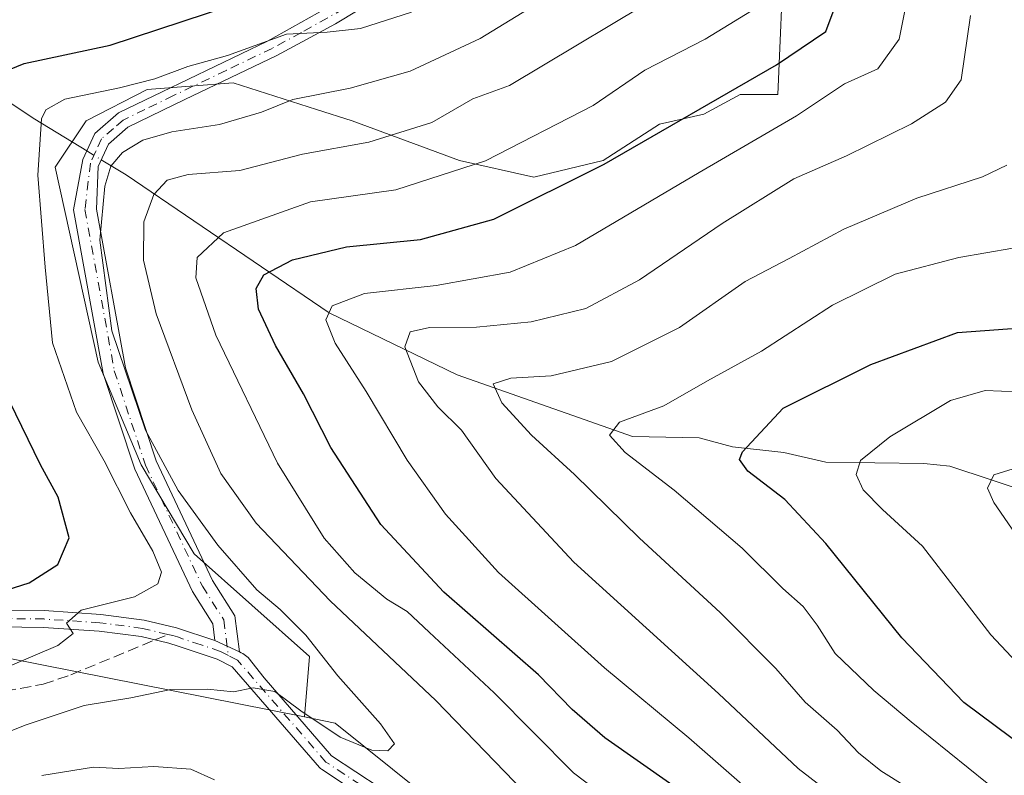
# Model space of a CAD drawing. Units: metres. Extents: x 589693 to 593120, y 4782232 to 4784592.
# Drawn here: x 591866 to 592012, y 4782671 to 4782783 of the extents above; entities that cross this region are included whole.
import ezdxf

# ---------------------------------------------------------------- set-up
doc = ezdxf.new("R2010")
doc.units = ezdxf.units.M
doc.header["$MEASUREMENT"] = 0
doc.linetypes.add('DGN Style 3', pattern=[2.307223458686699, 1.648016756204785, -0.6592067024819142])
doc.linetypes.add('DGN Style 4', pattern=[2.6384748266838614, 1.318413404963828, -0.6592067024819142, 0.001648016756204785, -0.6592067024819142])
for name, color, linetype, lineweight in [('Arbolado forestal CxS', 92, 'Continuous', 0), ('Camino Cxs', 7, 'Continuous', 0), ('Camino eje', 30, 'DGN Style 4', 13), ('Corriente natural lineal', 142, 'Continuous', 13), ('Corriente natural lineal oculto', 9, 'DGN Style 4', 13), ('Curva de nivel maestra', 30, 'Continuous', 30), ('Curva de nivel normal', 30, 'Continuous', 0), ('Pista pavimentada Cxs', 135, 'Continuous', 0), ('Pista pavimentada eje', 135, 'DGN Style 4', 0), ('Senda', 7, 'DGN Style 3', 0), ('Senda no paivmentada conexión', 7, 'DGN Style 3', 0)]:
    doc.layers.add(name, color=color, linetype=linetype, lineweight=lineweight)

# ---------------------------------------------------------------- blocks, each defined once
blk = doc.blocks.new('*U27')
at = {"layer": 'Arbolado forestal CxS', "color": 92, "linetype": 'Continuous', "lineweight": 0}
blk.add_polyline3d([(591707.3249000004, 4782834.619100001, 393.6665000000066), (591755.0421000002, 4782828.6063, 388.8160000000062), (591767.4550000001, 4782802.6119, 376.1132000000071), (591801.0207000002, 4782755.274499999, 356.0383000000002), (591839.7507999997, 4782692.444300001, 328.3368000000046), (591854.3635999998, 4782689.950300001, 324.7547999999952), (591908.2450000001, 4782679.304099999, 315.1699999999983), (591912.7682999996, 4782678.3665, 315.4159000000073), (591964.4112999998, 4782636.9735, 309.4070999999968)], dxfattribs=at)

msp = doc.modelspace()

# ---------------------------------------------------------------- linework, layer by layer
at = {"layer": 'Arbolado forestal CxS', "color": 92, "linetype": 'Continuous', "lineweight": 0}
for points in [[(591755.0421000002, 4782828.6063, 388.8160000000062), (591767.4550000001, 4782802.6119, 376.1132000000071), (591801.0207000002, 4782755.274499999, 356.0383000000002), (591839.7507999997, 4782692.444300001, 328.3368000000046), (591854.3635999998, 4782689.950300001, 324.7547999999952), (591908.2450000001, 4782679.304099999, 315.1699999999983)], [(591755.0421000002, 4782828.6063, 388.8160000000062), (591767.4550000001, 4782802.6119, 376.1132000000071), (591801.0207000002, 4782755.274499999, 356.0383000000002), (591839.7507999997, 4782692.444300001, 328.3368000000046), (591854.3635999998, 4782689.950300001, 324.7547999999952), (591908.2450000001, 4782679.304099999, 315.1699999999983)], [(591979.5493000001, 4782793.638900001, 307.2989999999991), (591978.6195, 4782771.797499999, 299.4689000000071), (591973.0213000001, 4782771.8259, 301.2317999999942), (591967.6183000002, 4782768.8771, 301.2161999999953), (591960.9867000004, 4782767.4035, 302.8758999999991), (591952.6365, 4782761.9981, 302.1659999999974), (591942.3219, 4782759.541300001, 303.7890999999945), (591931.2692999998, 4782761.9981, 307.8430999999982), (591915.3059, 4782767.894500001, 313.8154000000068), (591910.0336999996, 4782769.579299999, 315.6245000000054), (591897.6224999996, 4782773.545100001, 318.9924000000028), (591884.8517000005, 4782772.5623, 320.8399000000064), (591875.7648999998, 4782767.894500001, 319.1208999999944), (591871.1765999999, 4782761.000700001, 319.7526999999973), (591877.5608999999, 4782732.0141, 317.0170000000071), (591883.9457, 4782716.784499999, 317.1628999999957), (591891.8043000001, 4782703.5207, 317.087400000004), (591908.9939000001, 4782688.290899999, 315.2580000000016), (591908.2450000001, 4782679.304099999, 315.1699999999983), (591854.3635999998, 4782689.950300001, 324.7547999999952)], [(591964.4112999998, 4782636.9735, 309.4070999999968), (591912.7682999996, 4782678.3665, 315.4159000000073), (591908.2450000001, 4782679.304099999, 315.1699999999983), (591908.9939000001, 4782688.290899999, 315.2580000000016), (591891.8043000001, 4782703.5207, 317.087400000004), (591883.9457, 4782716.784499999, 317.1628999999957), (591877.5608999999, 4782732.0141, 317.0170000000071), (591871.1765999999, 4782761.000700001, 319.7526999999973), (591875.7648999998, 4782767.894500001, 319.1208999999944), (591884.8517000005, 4782772.5623, 320.8399000000064), (591897.6224999996, 4782773.545100001, 318.9924000000028), (591910.0336999996, 4782769.579299999, 315.6245000000054), (591915.3059, 4782767.894500001, 313.8154000000068), (591931.2692999998, 4782761.9981, 307.8430999999982), (591942.3219, 4782759.541300001, 303.7890999999945), (591952.6365, 4782761.9981, 302.1659999999974), (591960.9867000004, 4782767.4035, 302.8758999999991), (591967.6183000002, 4782768.8771, 301.2161999999953), (591973.0213000001, 4782771.8259, 301.2317999999942), (591978.6195, 4782771.797499999, 299.4689000000071), (591979.5493000001, 4782793.638900001, 307.2989999999991)], [(591979.5493000001, 4782793.638900001, 307.2989999999991), (591978.6195, 4782771.797499999, 299.4689000000071), (591973.0213000001, 4782771.8259, 301.2317999999942), (591967.6183000002, 4782768.8771, 301.2161999999953), (591960.9867000004, 4782767.4035, 302.8758999999991), (591952.6365, 4782761.9981, 302.1659999999974), (591942.3219, 4782759.541300001, 303.7890999999945), (591931.2692999998, 4782761.9981, 307.8430999999982), (591915.3059, 4782767.894500001, 313.8154000000068), (591910.0336999996, 4782769.579299999, 315.6245000000054), (591897.6224999996, 4782773.545100001, 318.9924000000028), (591884.8517000005, 4782772.5623, 320.8399000000064), (591875.7648999998, 4782767.894500001, 319.1208999999944), (591871.1765999999, 4782761.000700001, 319.7526999999973), (591877.5608999999, 4782732.0141, 317.0170000000071), (591883.9457, 4782716.784499999, 317.1628999999957), (591891.8043000001, 4782703.5207, 317.087400000004), (591908.9939000001, 4782688.290899999, 315.2580000000016), (591908.2450000001, 4782679.304099999, 315.1699999999983)], [(591979.5493000001, 4782793.638900001, 307.2989999999991), (591978.6195, 4782771.797499999, 299.4689000000071), (591973.0213000001, 4782771.8259, 301.2317999999942), (591967.6183000002, 4782768.8771, 301.2161999999953), (591960.9867000004, 4782767.4035, 302.8758999999991), (591952.6365, 4782761.9981, 302.1659999999974), (591942.3219, 4782759.541300001, 303.7890999999945), (591931.2692999998, 4782761.9981, 307.8430999999982), (591915.3059, 4782767.894500001, 313.8154000000068), (591910.0336999996, 4782769.579299999, 315.6245000000054), (591897.6224999996, 4782773.545100001, 318.9924000000028), (591884.8517000005, 4782772.5623, 320.8399000000064), (591875.7648999998, 4782767.894500001, 319.1208999999944), (591871.1765999999, 4782761.000700001, 319.7526999999973), (591877.5608999999, 4782732.0141, 317.0170000000071), (591883.9457, 4782716.784499999, 317.1628999999957), (591891.8043000001, 4782703.5207, 317.087400000004), (591908.9939000001, 4782688.290899999, 315.2580000000016), (591908.2450000001, 4782679.304099999, 315.1699999999983)], [(591908.2450000001, 4782679.304099999, 315.1699999999983), (591912.7682999996, 4782678.3665, 315.4159000000073), (591964.4112999998, 4782636.9735, 309.4070999999968), (591972.6244000001, 4782627.102700001, 307.9793000000063)], [(591908.2450000001, 4782679.304099999, 315.1699999999983), (591912.7682999996, 4782678.3665, 315.4159000000073), (591964.4112999998, 4782636.9735, 309.4070999999968), (591972.6244000001, 4782627.102700001, 307.9793000000063)]]:
    msp.add_polyline3d(points, dxfattribs=at)
at = {"layer": 'Camino Cxs', "color": 7, "linetype": 'Continuous', "lineweight": 0, "extrusion": (0.1908462414754102, -0.08607674716082414, 0.9778386910492552), "elevation": -298405.6902976963, "flags": 128}
msp.add_lwpolyline([(4603115.157883587, 1395257.302005678), (4603115.157883587, 1395261.388751596)], dxfattribs=at)
at = {"layer": 'Camino Cxs', "color": 7, "linetype": 'Continuous', "lineweight": 0}
for points in [[(591926.7901, 4782790.780099999, 323.6741000000038), (591912.8300999999, 4782782.3301, 321.1150999999954), (591904.1301999995, 4782777.620100001, 321.0311999999976), (591890.4301000005, 4782771.0601, 330.1033000000025), (591881.9801000003, 4782766.960100001, 331.975099999996), (591879.0900999998, 4782764.450099999, 326.7013000000007), (591877.5401, 4782761.100099999, 327.6872000000003), (591877.3081, 4782754.759299999, 332.3145999999979), (591881.6069, 4782731.181299999, 336.841499999995), (591886.1677000001, 4782717.368100001, 327.4649000000064), (591894.5459000003, 4782699.5645, 322.651199999993), (591897.8650000002, 4782694.309699999, 324.7814999999973), (591898.5569000002, 4782688.9977, 318.0549000000028), (591894.9140999997, 4782690.640699999, 318.9104999999981), (591894.5900999998, 4782693.127499999, 320.6582999999956), (591891.5588999996, 4782697.926700001, 321.8977000000014), (591883.0037000002, 4782716.106699999, 324.6287000000011), (591878.3043000001, 4782730.339299999, 336.6711000000068), (591873.8717, 4782754.650900001, 331.4164000000019), (591875.2701000003, 4782762.1501, 326.6021999999939), (591877.0401999997, 4782765.9901, 322.9192000000039), (591880.6001000004, 4782769.0601, 327.7320000000037), (591887.0500999996, 4782772.220100001, 323.9762000000046), (591902.7200999996, 4782779.710100001, 322.4789000000019), (591920.0601000004, 4782789.4901, 324.3098000000027)], [(591926.7901, 4782790.780099999, 323.6741000000038), (591912.8300999999, 4782782.3301, 321.1150999999954), (591904.1301999995, 4782777.620100001, 321.0311999999976), (591890.4301000005, 4782771.0601, 330.1033000000025), (591881.9801000003, 4782766.960100001, 331.975099999996), (591879.0900999998, 4782764.450099999, 326.7013000000007), (591877.5401, 4782761.100099999, 327.6872000000003), (591877.3081, 4782754.759299999, 332.3145999999979), (591881.6069, 4782731.181299999, 336.841499999995), (591886.1677000001, 4782717.368100001, 327.4649000000064), (591894.5459000003, 4782699.5645, 322.651199999993), (591897.8650000002, 4782694.309699999, 324.7814999999973), (591898.5569000002, 4782688.9977, 318.0549000000028)], [(591894.9140999997, 4782690.640699999, 318.9104999999981), (591894.5900999998, 4782693.127499999, 320.6582999999956), (591891.5588999996, 4782697.926700001, 321.8977000000014), (591883.0037000002, 4782716.106699999, 324.6287000000011), (591878.3043000001, 4782730.339299999, 336.6711000000068), (591873.8717, 4782754.650900001, 331.4164000000019), (591875.2701000003, 4782762.1501, 326.6021999999939), (591877.0401999997, 4782765.9901, 322.9192000000039), (591880.6001000004, 4782769.0601, 327.7320000000037), (591887.0500999996, 4782772.220100001, 323.9762000000046), (591902.7200999996, 4782779.710100001, 322.4789000000019), (591920.0601000004, 4782789.4901, 324.3098000000027)]]:
    msp.add_polyline3d(points, dxfattribs=at)
at = {"layer": 'Camino eje', "color": 30, "linetype": 'DGN Style 4', "lineweight": 13}
msp.add_polyline3d([(591916.4451000001, 4782785.9101, 322.8151999999973), (591907.7751000002, 4782781.020099999, 321.4860000000044), (591903.4250999996, 4782778.665100001, 321.7433000000019), (591896.5751, 4782775.3851, 330.4296000000031), (591888.7401000002, 4782771.640100001, 326.5250999999989), (591884.5151000004, 4782769.590100001, 329.4507000000012), (591881.2901, 4782768.0101, 329.962400000004), (591879.8450999996, 4782766.755100001, 327.1965000000055), (591878.0651000004, 4782765.220100001, 324.4179000000004), (591877.1801000005, 4782763.300100001, 325.1925000000047), (591876.4051000001, 4782761.6251, 327.0498999999982), (591875.5899, 4782754.7051, 331.8586000000068), (591879.9555000003, 4782730.760299999, 336.6944999999978), (591884.5856999997, 4782716.737299999, 325.8132000000041), (591893.0525000002, 4782698.7457, 321.9055999999982), (591896.2275, 4782693.718499999, 322.7972000000009), (591896.9151, 4782688.440099999, 317.2780999999959)], dxfattribs=at)
at = {"layer": 'Corriente natural lineal', "color": 142, "linetype": 'Continuous', "lineweight": 13, "extrusion": (-0.04529505088585064, -0.7160251687216339, 0.6966034138032946), "elevation": -3451166.666769128, "flags": 128}
msp.add_lwpolyline([(288714.8175973549, 3351325.902035581), (288737.7684665668, 3351306.913564607), (288745.7628712172, 3351300.870688679)], dxfattribs=at)
at = {"layer": 'Corriente natural lineal', "color": 142, "linetype": 'Continuous', "lineweight": 13}
msp.add_polyline3d([(591878.0033, 4782762.101199999, 316.7795999999944), (591881.7001, 4782759.850099999, 315.2774999999965), (591911.8849999999, 4782739.34, 296.734500000006), (591930.9259000003, 4782730.162500001, 288.4471999999951), (591957, 4782721, 280.8656999999948), (591966.9012000002, 4782720.761600001, 278.0745000000024), (591971.8585999999, 4782719.463400001, 276.4051999999938), (591979.5104, 4782718.6226, 274.3595999999961), (591985.7413999997, 4782717.180400001, 272.6131000000024), (592000.3219, 4782716.9724, 268.7115999999951), (592004.1545000002, 4782716.568399999, 267.6670000000013), (592022.7687999997, 4782710.4418, 262.7241000000067)], dxfattribs=at)
at = {"layer": 'Corriente natural lineal oculto', "color": 9, "linetype": 'DGN Style 4', "lineweight": 13, "extrusion": (0.3126534726559688, -0.1909068938731085, 0.9304850154128681), "elevation": -727714.7850826993, "flags": 128}
msp.add_lwpolyline([(4390415.656889716, 1849276.765274142), (4390415.656889716, 1849274.057332884)], dxfattribs=at)
at = {"layer": 'Curva de nivel maestra', "color": 30, "linetype": 'Continuous', "lineweight": 30, "flags": 128}
for points, elevation in [([(591863.2599999999, 4782775.0801), (591866.5599999996, 4782776.4101), (591879.3600000005, 4782779.120100001), (591918.8399999999, 4782792.1801)], 325), ([(591962.9699999997, 4782669.100099999), (591952.9000000004, 4782676.200099999), (591948.04, 4782680.4101), (591943.0099999999, 4782685.540100001), (591928.9600000001, 4782697.840100001), (591919.5599999996, 4782707.9001), (591912.1200000001, 4782719.3301), (591908.0700000003, 4782727.340100001), (591903.9100000003, 4782734.5001), (591901.3899999997, 4782739.9001), (591901.0300000003, 4782743.0001), (591902.1799999997, 4782745.030099999), (591906.4400000004, 4782747.2301), (591914.4800000004, 4782749.190099999), (591925.4800000004, 4782750.2501), (591936.3799999999, 4782753.290100001), (591952.7599999999, 4782761.440099999), (591978.4000000004, 4782776.2401), (591985.7300000004, 4782781.190099999), (591987.2599999999, 4782785.290100001)], 300), ([(592015.5800000001, 4782674.5001), (592006.2699999996, 4782681.440099999), (591997.04, 4782691.0701), (591985.7199999997, 4782705.0801), (591979.6200000001, 4782711.640100001), (591974.1399999997, 4782715.840100001), (591972.9199999999, 4782717.550100001), (591973.3200000003, 4782718.700099999), (591979.4100000003, 4782725.170100001), (591992.4100000003, 4782731.690099999), (592005.3099999996, 4782736.420100001), (592016.8200000003, 4782737.300100001)], 275), ([(591859.75, 4782696.880100001), (591867.2999999998, 4782699.220100001), (591871.5499999998, 4782701.9801), (591873.25, 4782705.9001), (591871.6200000001, 4782711.970100001), (591868.9600000001, 4782716.790100001), (591864.3600000005, 4782726.220100001)], 325)]:
    msp.add_lwpolyline(points, dxfattribs=dict(at, elevation=elevation))
at = {"layer": 'Curva de nivel normal', "color": 30, "linetype": 'Continuous', "lineweight": 0, "flags": 128}
for points, elevation in [([(591855.3700000001, 4782673.52), (591866.7000000002, 4782678.100000001), (591875.4900000002, 4782680.980000001), (591882.4000000004, 4782682.119999999), (591888.3499999996, 4782683.380000001), (591893.8200000003, 4782683.430000001), (591897.6600000003, 4782683.029999999), (591900.6200000001, 4782683.630000001), (591903.8099999996, 4782683.07), (591907.6699999999, 4782680.199999999), (591913.5099999999, 4782676.32), (591918.2300000004, 4782674.369999999), (591920.6100000005, 4782674.26), (591921.6200000001, 4782675.32), (591919.54, 4782678.279999999), (591913.1799999997, 4782685.390000001), (591908.4199999999, 4782691.439999999), (591904.5899999999, 4782695.289999999), (591901.1399999997, 4782698.180000001), (591895.3600000005, 4782704.83), (591889.4600000001, 4782712.939999999), (591884.6100000005, 4782721.91), (591879.5899999999, 4782736.689999999), (591877.79, 4782750.17), (591878.5300000003, 4782758.17), (591879.4600000001, 4782761.17), (591881.1799999997, 4782763.17), (591884.2000000002, 4782765.02), (591888.5300000003, 4782766.26), (591895.5800000001, 4782767.359999999), (591901.8300000001, 4782769.17), (591906.5199999996, 4782771.08), (591915.04, 4782772.77), (591923.9500000002, 4782775.27), (591934.3600000005, 4782780.140000001), (591948.8600000005, 4782789.039999999)], 315), ([(591982.3399999999, 4782661.350000001), (591965.3600000005, 4782676.189999999), (591952.8200000003, 4782686.619999999), (591937.0899999999, 4782700.77), (591929.2000000002, 4782709.460000001), (591923.5, 4782717.439999999), (591917.4100000003, 4782727.67), (591912.7999999998, 4782734.83), (591911.4100000003, 4782738.300000001), (591912.3600000005, 4782740.380000001), (591917.1399999997, 4782742.24), (591927.8099999996, 4782743.4), (591938.8099999996, 4782745.4), (591948.54, 4782749.359999999), (591966.8899999997, 4782760.199999999), (591981.3600000005, 4782768.640000001), (591988.5199999996, 4782773.369999999), (591993.4400000004, 4782775.609999999), (591996.6399999997, 4782780.029999999), (591998.5499999998, 4782789.76)], 294.9999999999999), ([(591945.2800000003, 4782663.630000001), (591927.7599999999, 4782681.77), (591912.0599999996, 4782696.550000001), (591901.0499999998, 4782708.08), (591895.79, 4782715.480000001), (591891.4800000004, 4782724.939999999), (591886.1600000003, 4782739.199999999), (591884.2999999998, 4782747.17), (591884.3600000005, 4782752.869999999), (591885.8499999996, 4782756.970000001), (591887.8099999996, 4782759.060000001), (591890.9400000004, 4782759.9), (591898.6399999997, 4782760.52), (591907.9400000004, 4782762.960000001), (591917.8099999996, 4782764.699999999), (591927.1399999997, 4782767.65), (591933.2300000004, 4782771.17), (591938.6900000004, 4782773.17), (591963.7100000001, 4782788.16)], 310), ([(591861.0300000003, 4782685.470000001), (591871.5499999998, 4782689.91), (591873.8600000005, 4782691.710000001), (591872.8600000005, 4782693.24), (591875.04, 4782695.17), (591882.9600000001, 4782697.17), (591886.4400000004, 4782699.07), (591886.9500000002, 4782700.82), (591885.6600000003, 4782703.92), (591882.3399999999, 4782709.66), (591878.4299999997, 4782717.359999999), (591874.3099999996, 4782724.619999999), (591870.79, 4782734.92), (591869.6900000004, 4782746.17), (591868.6100000005, 4782759.84), (591869.1399999997, 4782768.17), (591869.7800000003, 4782769.539999999), (591872.5999999996, 4782771.130000001), (591880.7199999997, 4782772.789999999), (591886, 4782774.140000001), (591890.8899999997, 4782775.99), (591896.7599999999, 4782777.59), (591905.5300000003, 4782780.779999999), (591911.5999999996, 4782781.07), (591916.5599999996, 4782781.609999999), (591924.1600000003, 4782784.050000001)], 320), ([(591958.4400000004, 4782663.279999999), (591948.2100000001, 4782671.02), (591936.4100000003, 4782682.880000001), (591926.7699999996, 4782691.890000001), (591923.5, 4782694.960000001), (591920.4500000002, 4782696.810000001), (591915.7100000001, 4782700.730000001), (591911.1600000003, 4782705.859999999), (591904.2400000002, 4782717.02), (591895.04, 4782736.060000001), (591892.0599999996, 4782744.539999999), (591892.2599999999, 4782747.58), (591896.1799999997, 4782751.27), (591909.1399999997, 4782755.859999999), (591921.8099999996, 4782757.640000001), (591935.1399999997, 4782761.939999999), (591951.1399999997, 4782770.16), (591958.8099999996, 4782775.42), (591967.8099999996, 4782780.02), (591976.4800000004, 4782785.34)], 305), ([(592007.2400000002, 4782783.57), (592005.8399999999, 4782774), (592003.5099999999, 4782770.67), (591998.4800000004, 4782767.449999999), (591988.8099999996, 4782762.680000001), (591980.9800000004, 4782759.26), (591970.3099999996, 4782752.66), (591958.0199999996, 4782744.27), (591950.04, 4782740.02), (591941.9100000003, 4782738.029999999), (591933.8099999996, 4782737.220000001), (591926.8099999996, 4782737.16), (591923.9199999999, 4782736.529999999), (591923.1500000004, 4782734.32), (591925.1799999997, 4782729.100000001), (591928.0499999998, 4782725.41), (591931.5499999998, 4782721.930000001), (591936.6500000004, 4782714.730000001), (591948.29, 4782702.33), (591969.7699999996, 4782682.800000001), (591981.5999999996, 4782671.630000001), (591990.2999999998, 4782664.970000001)], 290), ([(592012.6200000001, 4782761.289999999), (592009.04, 4782759.57), (591999.2800000003, 4782756.41), (591988.4000000004, 4782751.789999999), (591980.2999999998, 4782747.430000001), (591973.7599999999, 4782744.02), (591963.9600000001, 4782737.180000001), (591953.8899999997, 4782732.130000001), (591944.9000000004, 4782730.01), (591938.9000000004, 4782729.630000001), (591936.2800000003, 4782728.800000001), (591937.5899999999, 4782726), (591941.9900000002, 4782721.199999999), (591948.3499999996, 4782715.350000001), (591958.0199999996, 4782705.869999999), (591970.04, 4782694.810000001), (591978.3099999996, 4782686.5), (591982.6399999997, 4782681.52), (591987.4199999999, 4782677.34), (591990.5999999996, 4782673.960000001), (591993.9199999999, 4782671.279999999), (591997.6200000001, 4782668.980000001)], 284.9999999999999), ([(592009.7100000001, 4782669.439999999), (591998.4199999999, 4782678.59), (591992.8799999999, 4782683.210000001), (591987.1200000001, 4782688.75), (591984.4299999997, 4782692.949999999), (591982.3700000001, 4782695.710000001), (591979.3399999999, 4782698.4), (591973.2800000003, 4782704.390000001), (591963.1799999997, 4782713.01), (591955.9100000003, 4782718.609999999), (591953.5800000001, 4782721.16), (591955.04, 4782723.119999999), (591961.6500000004, 4782725.529999999), (591968.1399999997, 4782729.27), (591976.1799999997, 4782733.67), (591986.7199999997, 4782740.49), (591996.0499999998, 4782745.109999999), (592005.4800000004, 4782747.600000001), (592013.54, 4782748.949999999)], 279.9999999999999), ([(592017.2199999997, 4782684.130000001), (592010.25, 4782691.5), (592000.0999999996, 4782704.66), (591994.1600000003, 4782710.130000001), (591991.2699999996, 4782713.039999999), (591990.2599999999, 4782715.34), (591990.9000000004, 4782717.390000001), (591995.2400000002, 4782720.92), (592004.2800000003, 4782726.350000001), (592009.4000000004, 4782727.810000001), (592016.7100000001, 4782727.5)], 270), ([(592018.0599999996, 4782700.5), (592010.7300000004, 4782711.189999999), (592009.7599999999, 4782713.289999999), (592010.6900000004, 4782715.279999999), (592017.25, 4782717.300000001)], 265), ([(591869.1799999997, 4782670.600000001), (591876.8399999999, 4782671.84), (591880.6200000001, 4782671.640000001), (591885.8399999999, 4782671.949999999), (591891.3300000001, 4782671.560000001), (591894.8399999999, 4782669.960000001)], 310)]:
    msp.add_lwpolyline(points, dxfattribs=dict(at, elevation=elevation))
at = {"layer": 'Pista pavimentada Cxs', "color": 135, "linetype": 'Continuous', "lineweight": 0, "extrusion": (0.1908462414754102, -0.08607674716082414, 0.9778386910492552), "elevation": -298405.6902976963, "flags": 128}
msp.add_lwpolyline([(4603115.157883587, 1395257.302005678), (4603115.157883587, 1395261.388751596)], dxfattribs=at)
at = {"layer": 'Pista pavimentada Cxs', "color": 135, "linetype": 'Continuous', "lineweight": 0}
for points in [[(591709.5401, 4782755.6601, 356.241599999994), (591736.2100999998, 4782742.720100001, 351.3788999999961), (591767.5201000003, 4782728.540100001, 345.9587000000029), (591817.9401000004, 4782706.600099999, 335.8824000000022), (591839.7001999998, 4782697.8101, 331.0485999999946), (591844.2001, 4782696.200099999, 330.3475000000035), (591850.2801999999, 4782695.090100001, 330.4406000000017), (591859.8902000003, 4782695.220100001, 327.0985999999975), (591869.5500999996, 4782695.110099999, 324.9992999999959), (591877.9301000005, 4782694.530099999, 321.108699999997), (591884.3801999995, 4782693.700099999, 319.6514000000025), (591889.2100999998, 4782692.550100001, 318.3637000000017), (591894.9140999997, 4782690.640699999, 318.9104999999981), (591898.5569000002, 4782688.9977, 318.0549000000028), (591898.8361000001, 4782688.853399999, 317.8738000000012), (591899.0596000003, 4782688.7379, 317.726999999999), (591899.8674999997, 4782688.144300001, 316.9416000000056), (591902.2133, 4782685.1007, 315.7694999999949), (591912.2548000002, 4782673.541099999, 314.5424999999959), (591919.4688999997, 4782668.7905, 314.7229999999981)], [(591709.5401, 4782755.6601, 356.241599999994), (591736.2100999998, 4782742.720100001, 351.3788999999961), (591767.5201000003, 4782728.540100001, 345.9587000000029), (591817.9401000004, 4782706.600099999, 335.8824000000022), (591839.7001999998, 4782697.8101, 331.0485999999946), (591844.2001, 4782696.200099999, 330.3475000000035), (591850.2801999999, 4782695.090100001, 330.4406000000017), (591859.8902000003, 4782695.220100001, 327.0985999999975), (591869.5500999996, 4782695.110099999, 324.9992999999959), (591877.9301000005, 4782694.530099999, 321.108699999997), (591884.3801999995, 4782693.700099999, 319.6514000000025), (591889.2100999998, 4782692.550100001, 318.3637000000017), (591894.9140999997, 4782690.640699999, 318.9104999999981)], [(591918.0937999999, 4782666.702500001, 313.7893999999943), (591910.7362000003, 4782671.547700001, 314.6089999999967), (591910.6201999999, 4782671.634199999, 314.639599999995), (591910.4801000003, 4782671.7719, 314.6760000000068), (591897.4730000002, 4782686.7456, 316.0270000000019), (591895.2500999998, 4782687.890100001, 316.7783999999957), (591889.4700999996, 4782689.8201, 317.6692999999942), (591888.0701000001, 4782690.2501, 317.8252000000066), (591883.9301000005, 4782691.2401, 318.5332999999956), (591877.6901000004, 4782692.040100001, 319.7658999999985), (591869.4501, 4782692.610099999, 323.2920000000013), (591859.7001, 4782692.720100001, 325.5127999999968), (591850.0701000001, 4782692.590100001, 328.5399000000034), (591848.0800999999, 4782692.7301, 328.203800000003), (591843.5500999996, 4782693.780099999, 329.4918000000035), (591838.8101000004, 4782695.470100001, 330.230899999995), (591816.9700999996, 4782704.290100001, 335.0669999999955), (591771.0000999998, 4782724.2601, 344.5559999999969), (591735.0301000001, 4782740.5101, 350.4703000000009), (591708.0900999998, 4782753.590100001, 355.1091000000015)], [(591918.0937999999, 4782666.702500001, 313.7893999999943), (591910.7362000003, 4782671.547700001, 314.6089999999967), (591910.6201999999, 4782671.634199999, 314.639599999995), (591910.4801000003, 4782671.7719, 314.6760000000068), (591897.4730000002, 4782686.7456, 316.0270000000019), (591895.2500999998, 4782687.890100001, 316.7783999999957), (591889.4700999996, 4782689.8201, 317.6692999999942), (591888.0701000001, 4782690.2501, 317.8252000000066), (591883.9301000005, 4782691.2401, 318.5332999999956), (591877.6901000004, 4782692.040100001, 319.7658999999985), (591869.4501, 4782692.610099999, 323.2920000000013), (591859.7001, 4782692.720100001, 325.5127999999968), (591850.0701000001, 4782692.590100001, 328.5399000000034), (591848.0800999999, 4782692.7301, 328.203800000003), (591843.5500999996, 4782693.780099999, 329.4918000000035), (591838.8101000004, 4782695.470100001, 330.230899999995), (591816.9700999996, 4782704.290100001, 335.0669999999955), (591771.0000999998, 4782724.2601, 344.5559999999969), (591735.0301000001, 4782740.5101, 350.4703000000009), (591708.0900999998, 4782753.590100001, 355.1091000000015)], [(591898.5569000002, 4782688.9977, 318.0549000000028), (591898.8361000001, 4782688.853399999, 317.8738000000012), (591899.0596000003, 4782688.7379, 317.726999999999), (591899.8674999997, 4782688.144300001, 316.9416000000056), (591902.2133, 4782685.1007, 315.7694999999949), (591912.2548000002, 4782673.541099999, 314.5424999999959), (591919.4688999997, 4782668.7905, 314.7229999999981)]]:
    msp.add_polyline3d(points, dxfattribs=at)
at = {"layer": 'Pista pavimentada eje', "color": 135, "linetype": 'DGN Style 4', "lineweight": 0}
for points in [[(591887.9266999997, 4782691.543500001, 318.1257000000041), (591884.1551000001, 4782692.470100001, 318.8239000000031), (591877.8101000004, 4782693.2851, 320.3595999999961), (591869.5000999998, 4782693.860099999, 324.1447000000044), (591859.7950999998, 4782693.970100001, 326.3163000000059), (591850.1750999996, 4782693.840100001, 329.4809999999998), (591849.1801000005, 4782693.9101, 329.2312999999995), (591846.1401000004, 4782694.465100001, 329.2774000000064), (591843.8750999998, 4782694.9901, 329.9033000000054), (591841.5050999997, 4782695.835100001, 330.3880000000063), (591839.2550999997, 4782696.640100001, 330.5310000000027), (591817.4550999999, 4782705.4451, 335.4327000000048), (591805.9625000004, 4782710.4375, 338.0696999999927), (591793.3574999999, 4782715.922499999, 340.7673000000068), (591781.8651000002, 4782720.915100001, 343.1861999999965), (591769.2600999996, 4782726.4001, 345.2185000000027), (591760.2675000001, 4782730.4625, 346.851999999999), (591752.4401000004, 4782734.0075, 347.8276000000042), (591743.4474999999, 4782738.0701, 349.3579000000027), (591735.6201, 4782741.6151, 350.8643000000012), (591722.2851, 4782748.085100001, 353.2070999999996), (591708.8151000004, 4782754.6251, 355.6429000000062)], [(591896.9151, 4782688.440099999, 317.2780999999959), (591895.7401000002, 4782689.045100001, 317.8127999999998), (591892.8501000004, 4782690.0101, 317.718200000003), (591889.3400999998, 4782691.1851, 318.0054999999993), (591888.6401000004, 4782691.4001, 318.0751000000019), (591887.9266999997, 4782691.543500001, 318.1257000000041)], [(591918.7812999999, 4782667.7465, 314.1880999999994), (591911.4237000003, 4782672.591700001, 314.4833000000072), (591898.2600999996, 4782687.745300001, 316.3963999999978), (591896.9151, 4782688.440099999, 317.2780999999959)]]:
    msp.add_polyline3d(points, dxfattribs=at)
at = {"layer": 'Senda', "color": 7, "linetype": 'DGN Style 3', "lineweight": 0}
msp.add_polyline3d([(591854.6201, 4782681.440099999, 320.9550000000018), (591869.3551000003, 4782684.165100001, 318.9400000000023), (591873.4751000004, 4782685.5551, 318.4680999999982), (591886, 4782690.745100001, 318.1444999999949)], dxfattribs=at)
at = {"layer": 'Senda no paivmentada conexión', "color": 7, "linetype": 'DGN Style 3', "lineweight": 0, "extrusion": (0.008327285212765162, 0.003450721189006573, 0.9999593735968783), "elevation": 21750.66740495821, "flags": 128}
msp.add_lwpolyline([(591862.8283276876, 4782644.164307911), (591864.755117437, 4782644.962712664)], dxfattribs=at)

# ---------------------------------------------------------------- block references
at = {"layer": 'Arbolado forestal CxS', "color": 92, "linetype": 'Continuous', "lineweight": 0}
msp.add_blockref('*U27', (0, 0), dxfattribs=at)

doc.saveas('drawing.dxf')
